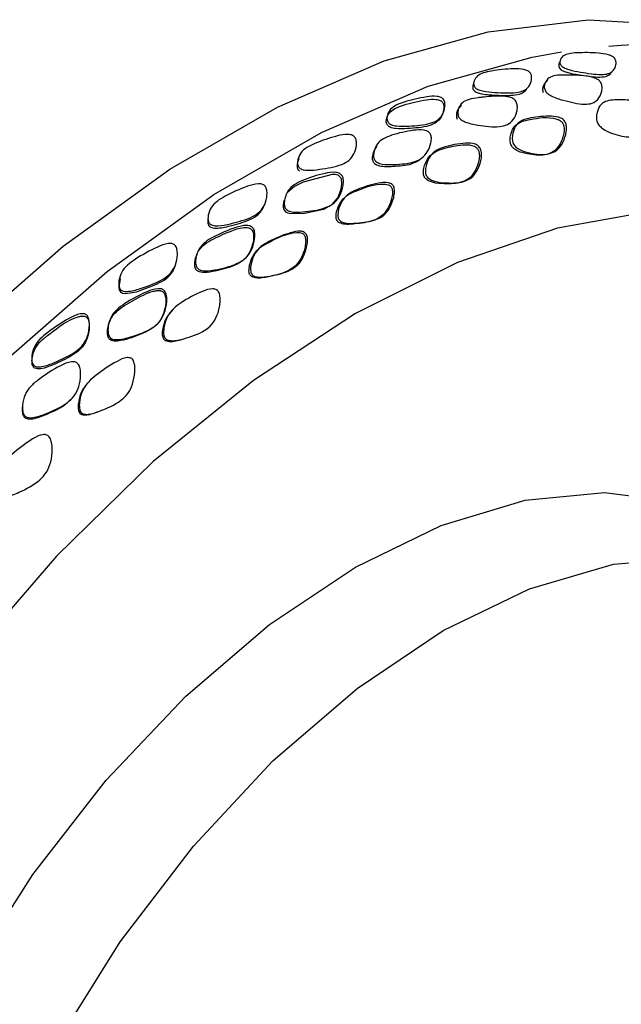
# Model space of a CAD drawing. Units: millimetres. Extents: x 8 to 884, y 7 to 626.
# Drawn here: x 173 to 183, y 474 to 490 of the extents above; entities that cross this region are included whole.
import ezdxf

# ---------------------------------------------------------------- set-up
doc = ezdxf.new("R2010")
doc.units = ezdxf.units.MM
doc.header["$LTSCALE"] = 3

msp = doc.modelspace()

# ---------------------------------------------------------------- linework, layer by layer
at = {"color": 7, "linetype": 'Continuous', "lineweight": 25, "flags": 128}
for points in [[(162.408, 464.556), (162.517, 466.615), (162.841, 468.766), (163.376, 470.977), (164.113, 473.212), (165.041, 475.436), (166.145, 477.614), (167.407, 479.711), (168.808, 481.695), (170.326, 483.534), (171.936, 485.2), (173.613, 486.665), (175.331, 487.908), (177.062, 488.907), (178.78, 489.649), (180.457, 490.119), (182.067, 490.313), (183.585, 490.225), (184.986, 489.859), (185.946, 489.404)], [(166.222, 455.873), (165.748, 456.309), (164.821, 457.462), (164.083, 458.846), (163.548, 460.439), (163.224, 462.215), (163.115, 464.148), (163.224, 466.207), (163.548, 468.358), (164.083, 470.569), (164.821, 472.804), (165.748, 475.028), (166.852, 477.205), (168.114, 479.303), (169.515, 481.287), (171.033, 483.126), (172.643, 484.792), (174.32, 486.257), (176.038, 487.5), (177.769, 488.499), (179.487, 489.24), (181.164, 489.711), (181.639, 489.796)], [(177.17, 487.248), (177.18, 487.234), (177.193, 487.222), (177.228, 487.202), (177.274, 487.19), (177.498, 487.196), (177.81, 487.264), (177.943, 487.336), (178.037, 487.449), (178.09, 487.591), (178.101, 487.678), (178.092, 487.745), (178.082, 487.766), (178.069, 487.783), (178.052, 487.798), (178.032, 487.808), (177.993, 487.819), (177.944, 487.821), (177.475, 487.695), (177.335, 487.627), (177.225, 487.53), (177.225, 487.53)], [(190.164, 473.998), (190.534, 476.065), (190.688, 478.047), (190.623, 479.909), (190.34, 481.618), (189.844, 483.145), (189.144, 484.462), (188.253, 485.546), (187.185, 486.378), (185.961, 486.942), (184.601, 487.229), (183.13, 487.235), (181.574, 486.958), (179.961, 486.403), (178.318, 485.581), (176.675, 484.506), (175.061, 483.198), (173.505, 481.678), (172.034, 479.975), (170.675, 478.117), (169.45, 476.139), (168.383, 474.076)], [(174.528, 486.144), (174.506, 486.002), (174.515, 485.961), (174.533, 485.931), (174.548, 485.919), (174.568, 485.91), (174.618, 485.903), (174.791, 485.934), (174.966, 485.994), (174.966, 485.994)], [(169.479, 466.189), (169.588, 467.849), (169.912, 469.593), (170.442, 471.379), (171.167, 473.163), (172.068, 474.901), (173.122, 476.55), (174.305, 478.07), (175.586, 479.422), (176.935, 480.575), (178.318, 481.499), (179.7, 482.171), (181.049, 482.576), (182.331, 482.703), (183.513, 482.549), (184.568, 482.117), (185.469, 481.419), (185.686, 481.183)], [(179.732, 480.478), (181.121, 481.151), (182.475, 481.547), (183.757, 481.656), (184.936, 481.476), (185.979, 481.011), (186.861, 480.273), (187.558, 479.281), (188.052, 478.061), (188.331, 476.645), (188.387, 475.069), (188.219, 473.374), (187.831, 471.604), (187.394, 470.232)], [(173.485, 473.798), (174.528, 475.468), (175.707, 477.008), (176.989, 478.38), (178.343, 479.546), (179.732, 480.478), (179.732, 480.478)]]:
    msp.add_lwpolyline(points, dxfattribs=at)
at = {"color": 7, "linetype": 'Continuous', "lineweight": 25}
msp.add_arc((183.053, 482.07), 7.841, 71.5901, 94.8001, dxfattribs=at)
for points, knots in [([(181.63, 489.577), (181.625, 489.584), (181.604, 489.62), (181.619, 489.676), (181.658, 489.736), (181.757, 489.77), (181.95, 489.785), (182.157, 489.783), (182.346, 489.763), (182.426, 489.736), (182.456, 489.721), (182.48, 489.704), (182.505, 489.676), (182.518, 489.635), (182.514, 489.57), (182.482, 489.495), (182.398, 489.438), (182.221, 489.422), (181.999, 489.461), (181.805, 489.492), (181.712, 489.523), (181.677, 489.539), (181.647, 489.558), (181.635, 489.571), (181.63, 489.577)], [0, 0, 0, 0, 0.012088, 0.060506, 0.122896, 0.179242, 0.239586, 0.387248, 0.45068, 0.463113, 0.473764, 0.483678, 0.494125, 0.519781, 0.554332, 0.623354, 0.682034, 0.738891, 0.877868, 0.950592, 0.966117, 0.978866, 0.989705, 1, 1, 1, 1]), ([(180.24, 489.225), (180.236, 489.232), (180.214, 489.27), (180.23, 489.336), (180.273, 489.409), (180.375, 489.46), (180.575, 489.501), (180.789, 489.524), (180.984, 489.524), (181.064, 489.504), (181.094, 489.491), (181.119, 489.474), (181.144, 489.445), (181.158, 489.401), (181.154, 489.327), (181.12, 489.24), (181.034, 489.166), (180.852, 489.125), (180.622, 489.139), (180.421, 489.151), (180.325, 489.175), (180.289, 489.188), (180.258, 489.205), (180.246, 489.218), (180.24, 489.225)], [0, 0, 0, 0, 0.012103, 0.060515, 0.122877, 0.17924, 0.239582, 0.39032, 0.450977, 0.462602, 0.473339, 0.483363, 0.493977, 0.519691, 0.554273, 0.623298, 0.682036, 0.738921, 0.877832, 0.950522, 0.966051, 0.978814, 0.989677, 1, 1, 1, 1]), ([(181.601, 489.621), (181.597, 489.608), (181.59, 489.587), (181.592, 489.555), (181.603, 489.537), (181.608, 489.529)], [0, 0, 0, 0, 0.500518, 0.783315, 1, 1, 1, 1]), ([(181.608, 489.529), (181.611, 489.525), (181.617, 489.518), (181.635, 489.503), (181.666, 489.486), (181.77, 489.448), (181.96, 489.42), (182.177, 489.385), (182.357, 489.391), (182.41, 489.43), (182.437, 489.449)], [0, 0, 0, 0, 0.016136, 0.032178, 0.067341, 0.111307, 0.33359, 0.6677, 0.83401, 1, 1, 1, 1]), ([(181.372, 489.177), (181.368, 489.187), (181.36, 489.208), (181.359, 489.25), (181.374, 489.314), (181.425, 489.383), (181.54, 489.419), (181.651, 489.423), (181.818, 489.42), (181.962, 489.419), (182.116, 489.393), (182.18, 489.372), (182.222, 489.35), (182.249, 489.329), (182.269, 489.304), (182.287, 489.265), (182.293, 489.21), (182.278, 489.124), (182.233, 489.028), (182.134, 488.959), (181.948, 488.944), (181.723, 488.999), (181.523, 489.057), (181.436, 489.108), (181.407, 489.13), (181.385, 489.153), (181.376, 489.169), (181.372, 489.177)], [0, 0, 0, 0, 0.012664, 0.028064, 0.06089, 0.121326, 0.177464, 0.239178, 0.264666, 0.387291, 0.422576, 0.448534, 0.460289, 0.470575, 0.48097, 0.492672, 0.519782, 0.554786, 0.622459, 0.680738, 0.738633, 0.87903, 0.955244, 0.968346, 0.979692, 0.989947, 1, 1, 1, 1]), ([(180.217, 489.281), (180.212, 489.265), (180.205, 489.241), (180.207, 489.205), (180.218, 489.186), (180.222, 489.178)], [0, 0, 0, 0, 0.52592, 0.792443, 1, 1, 1, 1]), ([(181.41, 489.333), (181.385, 489.309), (181.347, 489.273), (181.332, 489.209), (181.333, 489.168), (181.34, 489.147), (181.343, 489.138)], [0, 0, 0, 0, 0.500611, 0.77079, 0.896855, 1, 1, 1, 1]), ([(178.848, 488.657), (178.843, 488.665), (178.819, 488.706), (178.832, 488.783), (178.871, 488.871), (178.971, 488.942), (179.171, 489.011), (179.387, 489.062), (179.584, 489.086), (179.665, 489.073), (179.696, 489.063), (179.722, 489.047), (179.748, 489.017), (179.762, 488.97), (179.76, 488.887), (179.729, 488.787), (179.647, 488.692), (179.469, 488.618), (179.237, 488.602), (179.034, 488.593), (178.936, 488.609), (178.899, 488.621), (178.867, 488.637), (178.854, 488.65), (178.848, 488.657)], [0, 0, 0, 0, 0.012528, 0.06059, 0.122869, 0.179205, 0.239608, 0.390684, 0.451476, 0.463076, 0.473744, 0.483652, 0.494128, 0.519624, 0.554217, 0.623528, 0.682707, 0.739639, 0.877627, 0.950085, 0.965661, 0.978524, 0.989529, 1, 1, 1, 1]), ([(179.98, 488.751), (179.976, 488.761), (179.968, 488.783), (179.966, 488.828), (179.98, 488.9), (180.031, 488.982), (180.149, 489.036), (180.264, 489.054), (180.435, 489.071), (180.583, 489.087), (180.742, 489.079), (180.809, 489.065), (180.853, 489.046), (180.881, 489.027), (180.902, 489.003), (180.921, 488.963), (180.929, 488.904), (180.915, 488.81), (180.871, 488.703), (180.771, 488.617), (180.579, 488.575), (180.346, 488.605), (180.138, 488.641), (180.047, 488.685), (180.018, 488.705), (179.994, 488.727), (179.985, 488.743), (179.98, 488.751)], [0, 0, 0, 0, 0.012639, 0.028028, 0.060878, 0.121431, 0.177578, 0.239202, 0.265192, 0.387273, 0.422625, 0.448642, 0.460417, 0.470703, 0.481078, 0.492735, 0.519767, 0.554754, 0.622536, 0.680874, 0.738712, 0.878946, 0.955303, 0.968409, 0.979745, 0.989978, 1, 1, 1, 1]), ([(180.222, 489.178), (180.225, 489.174), (180.232, 489.167), (180.25, 489.153), (180.283, 489.137), (180.389, 489.106), (180.586, 489.098), (180.811, 489.087), (180.996, 489.117), (181.051, 489.167), (181.079, 489.192)], [0, 0, 0, 0, 0.016174, 0.032249, 0.067454, 0.111407, 0.333629, 0.667756, 0.834022, 1, 1, 1, 1]), ([(178.833, 488.613), (178.839, 488.606), (178.852, 488.593), (178.883, 488.577), (178.92, 488.566), (179.016, 488.551), (179.217, 488.562), (179.447, 488.579), (179.624, 488.653), (179.707, 488.746), (179.74, 488.845), (179.744, 488.926), (179.73, 488.972), (179.706, 489), (179.682, 489.015), (179.652, 489.025), (179.573, 489.038), (179.376, 489.014), (179.162, 488.962), (178.961, 488.893), (178.861, 488.823), (178.821, 488.742), (178.812, 488.675), (178.819, 488.636), (178.829, 488.62), (178.833, 488.613)], [0, 0, 0, 0, 0.010253, 0.021065, 0.033791, 0.049287, 0.121806, 0.260372, 0.317632, 0.376977, 0.446069, 0.48036, 0.505478, 0.515377, 0.52478, 0.534924, 0.54682, 0.605843, 0.760209, 0.820951, 0.877538, 0.939765, 0.975395, 0.988851, 1, 1, 1, 1]), ([(180.022, 488.934), (179.996, 488.905), (179.957, 488.86), (179.943, 488.788), (179.944, 488.745), (179.952, 488.723), (179.955, 488.713)], [0, 0, 0, 0, 0.501132, 0.771273, 0.897147, 1, 1, 1, 1]), ([(182.206, 488.681), (182.204, 488.693), (182.198, 488.72), (182.2, 488.774), (182.217, 488.86), (182.266, 488.956), (182.37, 489.012), (182.558, 489.027), (182.751, 489.022), (182.923, 488.988), (182.988, 488.943), (183.011, 488.919), (183.029, 488.889), (183.043, 488.843), (183.044, 488.776), (183.022, 488.67), (182.968, 488.551), (182.87, 488.453), (182.7, 488.407), (182.506, 488.46), (182.329, 488.532), (182.248, 488.602), (182.218, 488.647), (182.21, 488.67), (182.206, 488.681)], [0, 0, 0, 0, 0.012844, 0.028147, 0.060879, 0.122546, 0.178986, 0.240216, 0.386761, 0.448181, 0.460167, 0.470634, 0.4811, 0.492675, 0.519374, 0.554043, 0.623546, 0.683823, 0.741739, 0.877496, 0.947607, 0.976525, 0.988498, 1, 1, 1, 1]), ([(180.817, 488.316), (180.821, 488.306), (180.829, 488.286), (180.849, 488.258), (180.874, 488.234), (180.953, 488.181), (181.125, 488.141), (181.326, 488.117), (181.5, 488.173), (181.601, 488.278), (181.655, 488.399), (181.679, 488.503), (181.681, 488.575), (181.668, 488.625), (181.652, 488.653), (181.634, 488.675), (181.603, 488.697), (181.423, 488.765), (181.223, 488.72), (180.994, 488.681), (180.879, 488.611), (180.827, 488.505), (180.809, 488.416), (180.807, 488.359), (180.814, 488.329), (180.817, 488.316)], [0, 0, 0, 0, 0.010399, 0.021108, 0.032968, 0.046603, 0.124829, 0.249311, 0.31165, 0.374003, 0.436605, 0.471914, 0.499421, 0.516275, 0.523667, 0.530873, 0.54494, 0.562398, 0.749748, 0.812428, 0.874813, 0.937068, 0.968469, 0.985842, 1, 1, 1, 1]), ([(180.853, 488.337), (180.85, 488.349), (180.843, 488.376), (180.843, 488.432), (180.858, 488.523), (180.906, 488.63), (181.011, 488.704), (181.205, 488.746), (181.406, 488.765), (181.586, 488.751), (181.655, 488.712), (181.681, 488.69), (181.7, 488.662), (181.716, 488.615), (181.72, 488.546), (181.701, 488.434), (181.65, 488.305), (181.552, 488.194), (181.377, 488.126), (181.173, 488.152), (180.996, 488.198), (180.919, 488.247), (180.89, 488.273), (180.866, 488.303), (180.857, 488.326), (180.853, 488.337)], [0, 0, 0, 0, 0.012786, 0.028063, 0.060808, 0.122628, 0.179098, 0.240174, 0.386609, 0.448442, 0.460548, 0.471102, 0.481619, 0.493148, 0.519738, 0.554357, 0.623549, 0.683564, 0.74144, 0.877523, 0.947695, 0.963282, 0.976667, 0.98857, 1, 1, 1, 1]), ([(177.406, 487.936), (177.402, 487.944), (177.391, 487.961), (177.383, 488.004), (177.392, 488.078), (177.431, 488.173), (177.532, 488.259), (177.731, 488.351), (177.949, 488.426), (178.149, 488.47), (178.235, 488.462), (178.267, 488.453), (178.293, 488.437), (178.32, 488.408), (178.336, 488.357), (178.336, 488.267), (178.306, 488.155), (178.223, 488.045), (178.041, 487.949), (177.803, 487.912), (177.596, 487.883), (177.496, 487.892), (177.458, 487.901), (177.426, 487.916), (177.413, 487.93), (177.406, 487.936)], [0, 0, 0, 0, 0.011291, 0.024893, 0.060798, 0.123139, 0.179555, 0.239894, 0.387315, 0.450441, 0.462813, 0.473452, 0.48341, 0.493943, 0.519692, 0.554307, 0.623427, 0.682432, 0.739382, 0.877718, 0.950221, 0.965777, 0.978607, 0.98957, 1, 1, 1, 1]), ([(178.625, 488.058), (178.621, 488.067), (178.612, 488.087), (178.608, 488.136), (178.621, 488.219), (178.665, 488.32), (178.766, 488.404), (178.964, 488.478), (179.182, 488.526), (179.377, 488.546), (179.459, 488.526), (179.489, 488.513), (179.513, 488.493), (179.536, 488.458), (179.544, 488.401), (179.531, 488.304), (179.486, 488.188), (179.396, 488.08), (179.219, 487.997), (178.995, 487.983), (178.8, 487.976), (178.707, 487.998), (178.672, 488.013), (178.642, 488.032), (178.631, 488.049), (178.625, 488.058)], [0, 0, 0, 0, 0.011189, 0.024718, 0.06064, 0.123548, 0.179899, 0.239893, 0.388139, 0.453306, 0.466164, 0.476926, 0.486572, 0.496419, 0.520917, 0.555089, 0.624457, 0.68377, 0.74043, 0.877208, 0.950075, 0.96579, 0.978704, 0.98966, 1, 1, 1, 1]), ([(178.661, 488.284), (178.638, 488.247), (178.602, 488.187), (178.587, 488.104), (178.59, 488.054), (178.599, 488.033), (178.603, 488.024)], [0, 0, 0, 0, 0.499461, 0.798196, 0.909228, 1, 1, 1, 1]), ([(179.42, 487.8), (179.424, 487.791), (179.432, 487.772), (179.453, 487.747), (179.48, 487.727), (179.565, 487.684), (179.746, 487.669), (179.956, 487.667), (180.135, 487.736), (180.238, 487.85), (180.292, 487.977), (180.314, 488.086), (180.315, 488.159), (180.3, 488.209), (180.283, 488.236), (180.263, 488.258), (180.232, 488.277), (180.155, 488.302), (179.985, 488.297), (179.791, 488.258), (179.604, 488.195), (179.491, 488.106), (179.435, 487.988), (179.413, 487.894), (179.411, 487.836), (179.418, 487.811), (179.42, 487.8)], [0, 0, 0, 0, 0.009788, 0.019925, 0.031385, 0.044853, 0.124799, 0.249406, 0.311571, 0.37366, 0.436023, 0.471268, 0.498651, 0.515196, 0.522666, 0.530088, 0.543946, 0.559719, 0.62056, 0.749274, 0.811775, 0.87422, 0.937039, 0.974133, 0.988234, 1, 1, 1, 1]), ([(179.453, 487.82), (179.45, 487.831), (179.444, 487.856), (179.444, 487.912), (179.464, 488.007), (179.515, 488.122), (179.618, 488.214), (179.81, 488.286), (180.019, 488.326), (180.207, 488.327), (180.281, 488.293), (180.308, 488.271), (180.328, 488.244), (180.347, 488.198), (180.352, 488.129), (180.335, 488.013), (180.285, 487.878), (180.187, 487.759), (180.005, 487.676), (179.787, 487.682), (179.596, 487.701), (179.512, 487.746), (179.486, 487.767), (179.465, 487.792), (179.457, 487.811), (179.453, 487.82)], [0, 0, 0, 0, 0.011533, 0.025205, 0.060699, 0.123185, 0.179994, 0.240425, 0.385935, 0.448485, 0.461071, 0.472148, 0.482688, 0.493799, 0.520287, 0.554806, 0.623421, 0.682579, 0.740051, 0.877987, 0.955418, 0.968633, 0.979988, 0.990141, 1, 1, 1, 1]), ([(177.405, 488.074), (177.39, 488.035), (177.371, 487.985), (177.381, 487.92), (177.395, 487.893), (177.41, 487.881), (177.415, 487.877)], [0, 0, 0, 0, 0.619682, 0.794452, 0.929931, 1, 1, 1, 1]), ([(178.603, 488.024), (178.606, 488.019), (178.612, 488.01), (178.629, 487.992), (178.66, 487.974), (178.763, 487.943), (178.955, 487.956), (179.182, 487.966), (179.308, 488.031), (179.35, 488.052)], [0, 0, 0, 0, 0.019292, 0.038552, 0.080911, 0.133819, 0.400167, 0.799948, 1, 1, 1, 1]), ([(177.188, 487.28), (177.184, 487.289), (177.174, 487.31), (177.169, 487.361), (177.181, 487.45), (177.224, 487.562), (177.328, 487.66), (177.53, 487.755), (177.752, 487.827), (177.952, 487.864), (178.036, 487.85), (178.067, 487.837), (178.092, 487.817), (178.116, 487.781), (178.127, 487.72), (178.118, 487.614), (178.077, 487.486), (177.988, 487.363), (177.804, 487.26), (177.573, 487.228), (177.37, 487.206), (177.274, 487.222), (177.237, 487.235), (177.207, 487.254), (177.194, 487.271), (177.188, 487.28)], [0, 0, 0, 0, 0.011306, 0.024884, 0.060681, 0.123315, 0.179744, 0.239966, 0.387539, 0.45165, 0.464315, 0.475082, 0.48495, 0.495181, 0.520345, 0.55462, 0.623944, 0.683247, 0.740096, 0.877382, 0.949878, 0.96553, 0.978466, 0.989523, 1, 1, 1, 1]), ([(175.965, 487.035), (175.96, 487.043), (175.949, 487.061), (175.94, 487.106), (175.948, 487.187), (175.986, 487.292), (176.086, 487.394), (176.284, 487.509), (176.502, 487.608), (176.703, 487.671), (176.79, 487.669), (176.823, 487.661), (176.849, 487.647), (176.877, 487.617), (176.894, 487.564), (176.896, 487.467), (176.868, 487.344), (176.788, 487.221), (176.605, 487.103), (176.366, 487.042), (176.157, 486.994), (176.057, 486.995), (176.017, 487.002), (175.985, 487.015), (175.972, 487.029), (175.965, 487.035)], [0, 0, 0, 0, 0.011271, 0.024865, 0.060793, 0.12317, 0.179603, 0.239915, 0.387272, 0.450408, 0.462792, 0.473445, 0.483418, 0.493962, 0.519721, 0.554333, 0.623424, 0.682402, 0.739344, 0.877732, 0.950269, 0.965822, 0.978641, 0.989588, 1, 1, 1, 1]), ([(178.012, 487.097), (178.015, 487.091), (178.019, 487.081), (178.03, 487.066), (178.044, 487.054), (178.067, 487.039), (178.158, 487.009), (178.343, 487.029), (178.556, 487.053), (178.736, 487.138), (178.837, 487.257), (178.891, 487.386), (178.915, 487.493), (178.917, 487.559), (178.906, 487.599), (178.895, 487.62), (178.879, 487.637), (178.856, 487.653), (178.822, 487.664), (178.636, 487.679), (178.432, 487.596), (178.201, 487.503), (178.088, 487.405), (178.031, 487.284), (178.006, 487.189), (178.004, 487.131), (178.01, 487.107), (178.012, 487.097)], [0, 0, 0, 0, 0.0059686, 0.0119037, 0.0181638, 0.0250557, 0.0415576, 0.124882, 0.2498898, 0.3120731, 0.3741588, 0.4367332, 0.4727024, 0.4992669, 0.5078165, 0.5155274, 0.5229739, 0.5307918, 0.5446564, 0.5621647, 0.7495655, 0.8119962, 0.874339, 0.9370583, 0.9748022, 0.9887277, 1, 1, 1, 1]), ([(178.042, 487.116), (178.039, 487.126), (178.033, 487.149), (178.034, 487.206), (178.056, 487.301), (178.108, 487.42), (178.212, 487.519), (178.407, 487.607), (178.616, 487.67), (178.803, 487.699), (178.879, 487.678), (178.907, 487.662), (178.928, 487.639), (178.946, 487.598), (178.95, 487.531), (178.93, 487.418), (178.879, 487.283), (178.782, 487.16), (178.603, 487.064), (178.388, 487.042), (178.2, 487.027), (178.113, 487.049), (178.081, 487.065), (178.059, 487.084), (178.048, 487.102), (178.044, 487.111), (178.042, 487.116)], [0, 0, 0, 0, 0.0110665, 0.0245821, 0.0607573, 0.1234417, 0.1797931, 0.2398671, 0.3878083, 0.4519952, 0.4645903, 0.4752404, 0.4849782, 0.4951128, 0.5202901, 0.5547122, 0.6239193, 0.6827769, 0.7393974, 0.8774012, 0.950586, 0.9662175, 0.978982, 0.989754, 0.9948446, 1, 1, 1, 1]), ([(177.166, 487.4), (177.16, 487.371), (177.151, 487.332), (177.156, 487.279), (177.166, 487.258), (177.17, 487.248)], [0, 0, 0, 0, 0.5942902, 0.8168001, 1, 1, 1, 1]), ([(175.959, 486.996), (175.962, 486.992), (175.969, 486.984), (175.99, 486.971), (176.024, 486.96), (176.136, 486.952), (176.341, 487.004), (176.574, 487.066), (176.762, 487.171), (176.813, 487.253), (176.839, 487.294)], [0, 0, 0, 0, 0.016314, 0.032536, 0.067978, 0.112025, 0.334064, 0.667895, 0.833472, 1, 1, 1, 1]), ([(175.763, 486.323), (175.758, 486.332), (175.748, 486.353), (175.74, 486.407), (175.749, 486.501), (175.79, 486.623), (175.892, 486.735), (176.094, 486.853), (176.316, 486.947), (176.517, 487.005), (176.603, 486.997), (176.635, 486.987), (176.661, 486.969), (176.686, 486.932), (176.7, 486.87), (176.694, 486.758), (176.658, 486.621), (176.572, 486.485), (176.389, 486.361), (176.154, 486.304), (175.95, 486.263), (175.852, 486.271), (175.814, 486.281), (175.782, 486.298), (175.769, 486.315), (175.763, 486.323)], [0, 0, 0, 0, 0.0112998, 0.0248773, 0.060686, 0.1233102, 0.1797328, 0.2399547, 0.3875516, 0.4516608, 0.4643197, 0.4750792, 0.4849407, 0.4951682, 0.5203344, 0.5546184, 0.6239373, 0.6832204, 0.7400625, 0.8773947, 0.9499101, 0.9655579, 0.9784867, 0.9895323, 1, 1, 1, 1]), ([(175.946, 487.131), (175.942, 487.105), (175.935, 487.069), (175.943, 487.022), (175.954, 487.004), (175.959, 486.996)], [0, 0, 0, 0, 0.595205, 0.817619, 1, 1, 1, 1]), ([(176.63, 486.602), (176.647, 486.653), (176.675, 486.733), (176.681, 486.832), (176.672, 486.887), (176.66, 486.914), (176.646, 486.933), (176.632, 486.946), (176.615, 486.955), (176.587, 486.965), (176.484, 486.973), (176.291, 486.903), (176.072, 486.811), (175.883, 486.702), (175.777, 486.585), (175.736, 486.459), (175.726, 486.363), (175.739, 486.308), (175.755, 486.283), (175.772, 486.268), (175.794, 486.255), (175.848, 486.239), (175.957, 486.242), (176.155, 486.285), (176.37, 486.343), (176.553, 486.461), (176.604, 486.555), (176.63, 486.602)], [0, 0, 0, 0, 0.062883, 0.09978, 0.113981, 0.125874, 0.1323, 0.138517, 0.144888, 0.151753, 0.167948, 0.250658, 0.375491, 0.437911, 0.500019, 0.562639, 0.600415, 0.614052, 0.625311, 0.631015, 0.63698, 0.650532, 0.687899, 0.750401, 0.875142, 0.937392, 1, 1, 1, 1]), ([(176.613, 486.216), (176.616, 486.211), (176.621, 486.2), (176.633, 486.187), (176.648, 486.175), (176.673, 486.163), (176.767, 486.142), (176.955, 486.183), (177.173, 486.231), (177.353, 486.338), (177.45, 486.472), (177.499, 486.609), (177.518, 486.722), (177.516, 486.79), (177.503, 486.83), (177.49, 486.85), (177.474, 486.866), (177.449, 486.879), (177.414, 486.887), (177.222, 486.883), (177.017, 486.776), (176.785, 486.655), (176.675, 486.541), (176.622, 486.41), (176.603, 486.31), (176.603, 486.25), (176.61, 486.227), (176.613, 486.216)], [0, 0, 0, 0, 0.005984, 0.011936, 0.018213, 0.025118, 0.041629, 0.124982, 0.250049, 0.312246, 0.374326, 0.436911, 0.472892, 0.499435, 0.507959, 0.515666, 0.523133, 0.530995, 0.544891, 0.562421, 0.74996, 0.812623, 0.875088, 0.937428, 0.974899, 0.988755, 1, 1, 1, 1]), ([(176.64, 486.233), (176.636, 486.244), (176.629, 486.267), (176.627, 486.325), (176.645, 486.425), (176.692, 486.554), (176.794, 486.667), (176.989, 486.778), (177.201, 486.865), (177.39, 486.916), (177.469, 486.902), (177.498, 486.889), (177.521, 486.867), (177.542, 486.827), (177.549, 486.759), (177.534, 486.64), (177.488, 486.497), (177.396, 486.36), (177.217, 486.242), (176.997, 486.195), (176.806, 486.16), (176.716, 486.173), (176.682, 486.185), (176.659, 486.203), (176.646, 486.219), (176.642, 486.229), (176.64, 486.233)], [0, 0, 0, 0, 0.01109, 0.024611, 0.060746, 0.123451, 0.179814, 0.239893, 0.387775, 0.451984, 0.464599, 0.47527, 0.485024, 0.495165, 0.520339, 0.554743, 0.623952, 0.682843, 0.739487, 0.877412, 0.950513, 0.966144, 0.978925, 0.989726, 0.994832, 1, 1, 1, 1]), ([(174.531, 485.972), (174.525, 485.98), (174.514, 485.998), (174.503, 486.046), (174.508, 486.133), (174.544, 486.248), (174.641, 486.365), (174.837, 486.502), (175.053, 486.623), (175.253, 486.706), (175.341, 486.711), (175.374, 486.705), (175.401, 486.692), (175.43, 486.662), (175.448, 486.607), (175.453, 486.504), (175.43, 486.372), (175.353, 486.234), (175.174, 486.094), (174.934, 486.01), (174.726, 485.943), (174.624, 485.936), (174.585, 485.941), (174.552, 485.952), (174.538, 485.966), (174.531, 485.972)], [0, 0, 0, 0, 0.01129, 0.024894, 0.060813, 0.123176, 0.17961, 0.23994, 0.387295, 0.450445, 0.462831, 0.473482, 0.483445, 0.493974, 0.519703, 0.554298, 0.623473, 0.68253, 0.739468, 0.877656, 0.950179, 0.965751, 0.978595, 0.989566, 1, 1, 1, 1]), ([(174.966, 485.994), (175.074, 486.036), (175.236, 486.1), (175.386, 486.257), (175.416, 486.354), (175.431, 486.403)], [0, 0, 0, 0, 0.498965, 0.74849, 1, 1, 1, 1]), ([(174.871, 485.254), (174.923, 485.277), (175.026, 485.323), (175.156, 485.432), (175.234, 485.581), (175.264, 485.723), (175.266, 485.825), (175.252, 485.881), (175.239, 485.908), (175.223, 485.926), (175.208, 485.938), (175.19, 485.946), (175.162, 485.953), (175.118, 485.953), (174.967, 485.921), (174.75, 485.798), (174.495, 485.659), (174.36, 485.484), (174.325, 485.347), (174.32, 485.246), (174.337, 485.195), (174.35, 485.175), (174.366, 485.159), (174.394, 485.144), (174.456, 485.133), (174.626, 485.155), (174.764, 485.211), (174.871, 485.254)], [0, 0, 0, 0, 0.062587, 0.124629, 0.186743, 0.24902, 0.285681, 0.299751, 0.311542, 0.3179, 0.324103, 0.3305, 0.337412, 0.3537, 0.374345, 0.499385, 0.624216, 0.686518, 0.749102, 0.786929, 0.800508, 0.806385, 0.811914, 0.823482, 0.837166, 0.874632, 1, 1, 1, 1]), ([(174.356, 485.208), (174.351, 485.217), (174.34, 485.238), (174.33, 485.293), (174.335, 485.392), (174.371, 485.523), (174.469, 485.649), (174.668, 485.789), (174.888, 485.907), (175.089, 485.984), (175.176, 485.982), (175.209, 485.974), (175.236, 485.957), (175.263, 485.921), (175.28, 485.857), (175.28, 485.74), (175.25, 485.594), (175.169, 485.446), (174.989, 485.301), (174.753, 485.221), (174.548, 485.161), (174.448, 485.161), (174.409, 485.168), (174.377, 485.183), (174.363, 485.2), (174.356, 485.208)], [0, 0, 0, 0, 0.011316, 0.024901, 0.060689, 0.123309, 0.179772, 0.240021, 0.387425, 0.451367, 0.464018, 0.474807, 0.484734, 0.495045, 0.520333, 0.554625, 0.62389, 0.683152, 0.740035, 0.877437, 0.949871, 0.965507, 0.978442, 0.989507, 1, 1, 1, 1]), ([(175.242, 485.203), (175.238, 485.214), (175.229, 485.237), (175.226, 485.296), (175.24, 485.401), (175.284, 485.537), (175.382, 485.665), (175.572, 485.802), (175.781, 485.914), (175.972, 485.984), (176.052, 485.976), (176.082, 485.964), (176.106, 485.943), (176.13, 485.902), (176.141, 485.832), (176.135, 485.707), (176.099, 485.554), (176.013, 485.403), (175.836, 485.261), (175.611, 485.191), (175.415, 485.14), (175.322, 485.147), (175.287, 485.157), (175.258, 485.176), (175.247, 485.194), (175.242, 485.203)], [0, 0, 0, 0, 0.011083, 0.024613, 0.060763, 0.123397, 0.179884, 0.239925, 0.386799, 0.449888, 0.462246, 0.472879, 0.482858, 0.493442, 0.519367, 0.554048, 0.623324, 0.682319, 0.73916, 0.877581, 0.950513, 0.966091, 0.978864, 0.989704, 1, 1, 1, 1]), ([(173.131, 484.753), (173.125, 484.761), (173.113, 484.779), (173.102, 484.829), (173.104, 484.921), (173.137, 485.045), (173.232, 485.173), (173.424, 485.329), (173.637, 485.469), (173.834, 485.57), (173.921, 485.58), (173.954, 485.577), (173.982, 485.564), (174.01, 485.535), (174.03, 485.478), (174.036, 485.37), (174.016, 485.231), (173.944, 485.082), (173.769, 484.924), (173.532, 484.819), (173.326, 484.734), (173.225, 484.721), (173.186, 484.723), (173.152, 484.733), (173.138, 484.747), (173.131, 484.753)], [0, 0, 0, 0, 0.011308, 0.024918, 0.060819, 0.123103, 0.179462, 0.239811, 0.387518, 0.450853, 0.463237, 0.473838, 0.483714, 0.494142, 0.519746, 0.554365, 0.623524, 0.682565, 0.739498, 0.87773, 0.950209, 0.965762, 0.978592, 0.989561, 1, 1, 1, 1]), ([(175.382, 485.651), (175.344, 485.611), (175.269, 485.531), (175.221, 485.389), (175.204, 485.284), (175.207, 485.223), (175.215, 485.199), (175.219, 485.189)], [0, 0, 0, 0, 0.330653, 0.665072, 0.865794, 0.93996, 1, 1, 1, 1]), ([(173.134, 484.72), (173.137, 484.716), (173.145, 484.709), (173.166, 484.697), (173.201, 484.689), (173.313, 484.697), (173.515, 484.784), (173.747, 484.89), (173.924, 485.036), (174.005, 485.181), (174.03, 485.315), (174.031, 485.419), (174.019, 485.477), (174, 485.509), (173.985, 485.525), (173.967, 485.536), (173.94, 485.543), (173.901, 485.542), (173.691, 485.487), (173.487, 485.327), (173.255, 485.152), (173.15, 485.021), (173.111, 484.892), (173.106, 484.798), (173.116, 484.747), (173.128, 484.729), (173.134, 484.72)], [0, 0, 0, 0, 0.00609, 0.012145, 0.02536, 0.041756, 0.124415, 0.248742, 0.3104, 0.372425, 0.434975, 0.470499, 0.497451, 0.506363, 0.514272, 0.521623, 0.528964, 0.542888, 0.560471, 0.748504, 0.811155, 0.873853, 0.936853, 0.974393, 0.988448, 1, 1, 1, 1]), ([(175.219, 485.189), (175.222, 485.183), (175.227, 485.173), (175.24, 485.16), (175.255, 485.149), (175.281, 485.138), (175.378, 485.123), (175.463, 485.148), (175.533, 485.169)], [0, 0, 0, 0, 0.048422, 0.096502, 0.147035, 0.202434, 0.334391, 1, 1, 1, 1]), ([(172.984, 483.945), (172.979, 483.954), (172.966, 483.975), (172.954, 484.031), (172.955, 484.134), (172.987, 484.273), (173.081, 484.411), (173.275, 484.57), (173.491, 484.709), (173.691, 484.803), (173.778, 484.808), (173.812, 484.801), (173.84, 484.785), (173.869, 484.75), (173.889, 484.685), (173.895, 484.564), (173.872, 484.412), (173.796, 484.252), (173.62, 484.089), (173.384, 483.989), (173.179, 483.91), (173.079, 483.903), (173.039, 483.908), (173.006, 483.921), (172.991, 483.937), (172.984, 483.945)], [0, 0, 0, 0, 0.011325, 0.024912, 0.060687, 0.123289, 0.179773, 0.240051, 0.387255, 0.451002, 0.463633, 0.474449, 0.484448, 0.49486, 0.520319, 0.55464, 0.623802, 0.682944, 0.739857, 0.877483, 0.949895, 0.96552, 0.978447, 0.989509, 1, 1, 1, 1]), ([(173.888, 484.007), (173.883, 484.017), (173.874, 484.04), (173.868, 484.1), (173.878, 484.208), (173.918, 484.35), (174.013, 484.486), (174.202, 484.64), (174.405, 484.777), (174.592, 484.872), (174.672, 484.873), (174.702, 484.865), (174.728, 484.846), (174.752, 484.805), (174.767, 484.735), (174.766, 484.608), (174.736, 484.45), (174.658, 484.29), (174.486, 484.128), (174.262, 484.034), (174.066, 483.961), (173.972, 483.958), (173.935, 483.965), (173.91, 483.979), (173.896, 483.994), (173.89, 484.003), (173.888, 484.007)], [0, 0, 0, 0, 0.011064, 0.024602, 0.060856, 0.123185, 0.179433, 0.239563, 0.387324, 0.450253, 0.462073, 0.472283, 0.482179, 0.492966, 0.51886, 0.553748, 0.623189, 0.682117, 0.738867, 0.877504, 0.950706, 0.96628, 0.978992, 0.989735, 0.994829, 1, 1, 1, 1]), ([(174, 484.46), (173.968, 484.42), (173.901, 484.335), (173.862, 484.193), (173.85, 484.087), (173.854, 484.028), (173.864, 484.005), (173.868, 483.995)], [0, 0, 0, 0, 0.315453, 0.663315, 0.864553, 0.93927, 1, 1, 1, 1]), ([(172.977, 483.922), (172.981, 483.917), (172.989, 483.908), (173.01, 483.894), (173.045, 483.883), (173.157, 483.884), (173.358, 483.968), (173.596, 484.064), (173.72, 484.186), (173.761, 484.226)], [0, 0, 0, 0, 0.019596, 0.03914, 0.081835, 0.134635, 0.400452, 0.800515, 1, 1, 1, 1]), ([(172.958, 484.105), (172.957, 484.101), (172.946, 484.064), (172.949, 484.011), (172.959, 483.953), (172.972, 483.932), (172.977, 483.922)], [0, 0, 0, 0, 0.07166, 0.623091, 0.829731, 1, 1, 1, 1]), ([(173.868, 483.995), (173.87, 483.991), (173.875, 483.982), (173.89, 483.968), (173.914, 483.954), (173.95, 483.948), (174.043, 483.952), (174.118, 483.982), (174.18, 484.006)], [0, 0, 0, 0, 0.041523, 0.082397, 0.168898, 0.272011, 0.399087, 1, 1, 1, 1]), ([(172.567, 482.681), (172.561, 482.691), (172.549, 482.714), (172.537, 482.775), (172.538, 482.887), (172.567, 483.038), (172.655, 483.19), (172.84, 483.367), (173.043, 483.523), (173.234, 483.63), (173.317, 483.634), (173.349, 483.626), (173.377, 483.608), (173.406, 483.568), (173.428, 483.496), (173.439, 483.365), (173.421, 483.199), (173.351, 483.025), (173.182, 482.842), (172.951, 482.725), (172.746, 482.637), (172.646, 482.636), (172.613, 482.643), (172.585, 482.657), (172.573, 482.673), (172.567, 482.681)], [0, 0, 0, 0, 0.011354, 0.024978, 0.060791, 0.123145, 0.179717, 0.24012, 0.386508, 0.448722, 0.460787, 0.471223, 0.481569, 0.492927, 0.519341, 0.554043, 0.623262, 0.682479, 0.73964, 0.877734, 0.956239, 0.969402, 0.980576, 0.990449, 1, 1, 1, 1])]:
    msp.add_open_spline(points, degree=3, knots=knots, dxfattribs=at)

doc.saveas('drawing.dxf')
